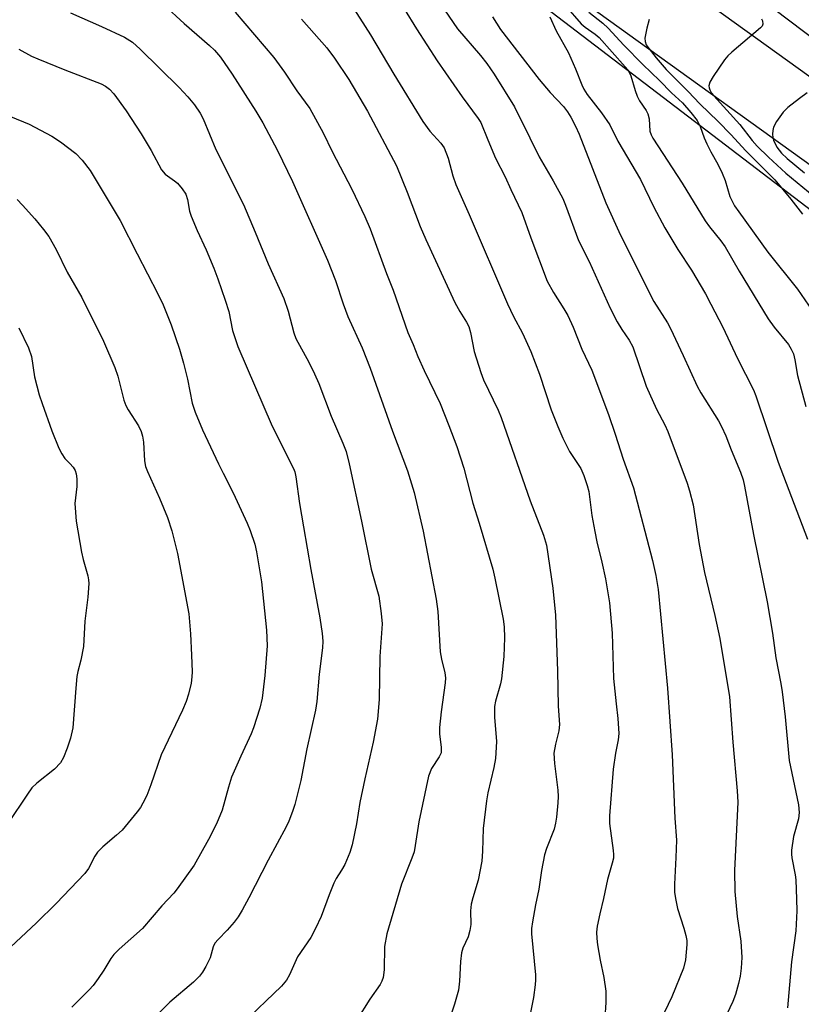
# Model space of a CAD drawing. Units: inches. Extents: x 1249769 to 1255769, y 561452 to 565452.
# Drawn here: x 1253194 to 1253368, y 563359 to 563579 of the extents above; entities that cross this region are included whole.
import ezdxf

# ---------------------------------------------------------------- set-up
doc = ezdxf.new("R2010")
doc.units = ezdxf.units.IN
doc.header["$MEASUREMENT"] = 0
for name, color, linetype in [('NTRL-Trees', 3, 'Continuous'), ('TRANS-Road', 130, 'Continuous'), ('Undefined', 1, 'Continuous')]:
    doc.layers.add(name, color=color, linetype=linetype)

msp = doc.modelspace()

# ---------------------------------------------------------------- linework, layer by layer
at = {"layer": 'NTRL-Trees'}
msp.add_lwpolyline([(1253679.23, 563411.18), (1253576.66, 563440.6), (1253480.87, 563491.13), (1253295.33, 563631.41), (1253109.8, 563727.2), (1253033.62, 563789.8), (1252974.84, 563878.52), (1252932.86, 563977.95)], dxfattribs=at)
msp.add_polyline3d([(1252874.31, 564034.29, 0), (1252949.43, 563865.27, 0), (1253022.31, 563751.33, 0), (1253148.26, 563669.12, 0), (1253293.07, 563595.21, 0), (1253434.11, 563487.36, 0), (1253565.34, 563417.21, 0), (1253686.77, 563388.55, 0)], dxfattribs=at)
at = {"layer": 'TRANS-Road'}
for points in [[(1252944.56, 563929.85), (1252967.55, 563876.18), (1252989.93, 563834.11), (1253020.43, 563789.96), (1253039.68, 563768.62), (1253061.36, 563749.62), (1253105.87, 563718.71), (1253151.13, 563692.92), (1253210.35, 563665.95), (1253258.06, 563641.05), (1253302.1, 563614.84), (1253418.37, 563531.16), (1253475.05, 563488.91), (1253526.03, 563458.39), (1253583.22, 563433.66), (1253635.52, 563418.38)], [(1253630.72, 563403.12), (1253577.78, 563418.58), (1253518.71, 563444.13), (1253466.13, 563475.59), (1253408.91, 563518.26), (1253293.32, 563601.44), (1253250.26, 563627.07), (1253203.33, 563651.57), (1253143.83, 563678.66), (1253097.33, 563705.17), (1253051.1, 563737.26), (1253028.38, 563757.16), (1253008.13, 563779.62), (1252976.23, 563825.77), (1252953.11, 563869.26), (1252929.84, 563923.59)]]:
    msp.add_lwpolyline(points, dxfattribs=at)
at = {"layer": 'Undefined'}
for points, elevation in [([(1253225.9, 563581.93), (1253230.45, 563577.75), (1253236.12, 563572.88), (1253237.26, 563571.82), (1253238.55, 563570.28), (1253241.19, 563566.52), (1253246.46, 563558.24), (1253248.04, 563555.6), (1253251.28, 563549.46), (1253254.6, 563542.56), (1253262.4, 563524.98), (1253264.23, 563520.47), (1253265.94, 563515.24), (1253266.96, 563512.45), (1253270.16, 563505.48), (1253271.94, 563500.9), (1253276.94, 563486.86), (1253280.25, 563478.01), (1253281.72, 563473.21), (1253283.75, 563464.55), (1253286.64, 563449.4), (1253287.01, 563446.63), (1253287.53, 563437.64), (1253287.83, 563436.01), (1253288.61, 563433), (1253288.73, 563431.86), (1253288.66, 563430.77), (1253287.73, 563424.26), (1253287.43, 563420.79), (1253287.42, 563419.36), (1253287.78, 563416.31), (1253287.73, 563415.16), (1253287.34, 563414.24), (1253285.63, 563411.66), (1253284.95, 563409.96), (1253282.81, 563399.76), (1253281.99, 563394.46), (1253281.71, 563393.06), (1253281.24, 563391.67), (1253278.92, 563385.81), (1253275.67, 563374.8), (1253275.1, 563371.94), (1253275.06, 563366.77), (1253274.8, 563365.05), (1253274.54, 563364.21), (1253274.16, 563363.45), (1253271.87, 563360.18), (1253268.99, 563355.56)], 428), ([(1253267.81, 563581.88), (1253272.01, 563575.28), (1253277.21, 563566.49), (1253283.66, 563555.96), (1253285.25, 563553.77), (1253287.72, 563551.12), (1253288.43, 563550.07), (1253289.33, 563547.74), (1253290.33, 563543.85), (1253291.05, 563541.85), (1253294, 563535.2), (1253302.55, 563515.25), (1253303.91, 563512.46), (1253305.9, 563508.71), (1253307.75, 563504.65), (1253309.72, 563499.58), (1253312.28, 563491.64), (1253313.74, 563487.92), (1253314.92, 563485.3), (1253316.4, 563482.37), (1253318.87, 563478.54), (1253319.6, 563476.98), (1253320.35, 563474.76), (1253320.71, 563473.38), (1253321.39, 563468.05), (1253322, 563464.51), (1253322.48, 563462.17), (1253323.62, 563457.62), (1253324.43, 563453.96), (1253325.26, 563448.59), (1253325.91, 563441.8), (1253326.22, 563431.72), (1253326.78, 563426.06), (1253327.18, 563422.76), (1253327.37, 563419.41), (1253327.26, 563418.05), (1253326.66, 563415.02), (1253326.11, 563411.49), (1253325.3, 563401.11), (1253325.33, 563399.34), (1253326.14, 563393.32), (1253326.21, 563392.48), (1253326.17, 563391.64), (1253325.92, 563390.5), (1253324.87, 563386.89), (1253323.97, 563382.66), (1253323.13, 563379.26), (1253322.58, 563376.49), (1253322.42, 563375.1), (1253322.44, 563373.7), (1253322.6, 563372.29), (1253323.21, 563368.86), (1253324.02, 563365.06), (1253324.46, 563361.98), (1253324.45, 563359.42), (1253324.27, 563356.02)], 422), ([(1253279.51, 563581.09), (1253282.3, 563576.56), (1253286.9, 563569.44), (1253292.48, 563561.41), (1253296.02, 563556.63), (1253296.58, 563555.74), (1253298.14, 563551.83), (1253299.89, 563547.74), (1253302, 563543.59), (1253303.27, 563540.74), (1253305.75, 563535.65), (1253307.77, 563529.95), (1253311.43, 563520.32), (1253312.78, 563517.8), (1253315.14, 563514.17), (1253315.97, 563512.65), (1253317.21, 563510.04), (1253319.11, 563505.16), (1253321.36, 563500.49), (1253325.04, 563490.57), (1253326.57, 563486.17), (1253328.35, 563480.64), (1253330.65, 563474.21), (1253334.86, 563457.99), (1253335.6, 563454.71), (1253336.11, 563451.59), (1253338.26, 563429.53), (1253339.23, 563414.71), (1253339.86, 563400.55), (1253340.21, 563395.63), (1253340.11, 563391.76), (1253339.8, 563385.85), (1253339.82, 563384.09), (1253340.01, 563382.65), (1253340.46, 563380.38), (1253341.87, 563376.02), (1253342.32, 563374.38), (1253342.51, 563373.25), (1253342.55, 563372.36), (1253342.27, 563368.96), (1253341.8, 563367.11), (1253339.22, 563360.72), (1253337.57, 563357.28)], 420), ([(1253287.52, 563582.22), (1253291.4, 563576.62), (1253296.54, 563570.64), (1253297.92, 563568.89), (1253299.56, 563566.49), (1253304.12, 563559.21), (1253307.56, 563552.3), (1253309.58, 563548.04), (1253312.72, 563542.68), (1253314.86, 563538.76), (1253315.49, 563537.27), (1253318.4, 563529.4), (1253320.76, 563524.68), (1253325.44, 563514.3), (1253327, 563511.28), (1253328.06, 563509.54), (1253329.67, 563507.15), (1253330.47, 563505.65), (1253333.46, 563496.93), (1253335.77, 563491.74), (1253337.62, 563488.27), (1253338.31, 563486.78), (1253342.64, 563475.25), (1253343.15, 563473.59), (1253343.93, 563470.45), (1253345.3, 563461.61), (1253346.46, 563455.38), (1253348.81, 563445.75), (1253349.89, 563440.61), (1253352.08, 563427.6), (1253352.81, 563417.49), (1253353.77, 563406.69), (1253353.89, 563404.15), (1253353.15, 563388.91), (1253353.24, 563384.21), (1253353.75, 563378.64), (1253354.56, 563373.15), (1253354.8, 563369.46), (1253354.65, 563367.09), (1253354.44, 563365.32), (1253354.07, 563363.67), (1253353.39, 563361.24), (1253352.76, 563359.66), (1253351.42, 563356.82)], 418), ([(1253315.48, 563581.71), (1253319.01, 563577.72), (1253319.9, 563576.99), (1253322.11, 563575.44), (1253322.97, 563574.66), (1253328.81, 563568.15), (1253329.43, 563567.37), (1253330.04, 563566.14), (1253330.98, 563562.88), (1253331.46, 563561.57), (1253332, 563560.57), (1253333.47, 563558.39), (1253333.85, 563557.62), (1253334.13, 563556.56), (1253334.31, 563553.79), (1253334.56, 563552.99), (1253334.95, 563552.24), (1253341.53, 563542.17), (1253346.6, 563533.77), (1253347.57, 563532.46), (1253350.11, 563529.35), (1253351.05, 563528), (1253354.2, 563522.56), (1253360.64, 563511.94), (1253361.99, 563510.04), (1253365.21, 563506.17), (1253365.82, 563505.19), (1253366.29, 563504.15), (1253366.62, 563502.79), (1253367.19, 563499.32), (1253369.06, 563492.39)], 412), ([(1253205.12, 563580.2), (1253212.06, 563577.15), (1253217.2, 563574.74), (1253218.95, 563573.61), (1253220.65, 563572.06), (1253229.32, 563563.49), (1253231.3, 563561.4), (1253232.81, 563559.67), (1253234.04, 563557.78), (1253234.69, 563556.52), (1253237.51, 563549.72), (1253243.67, 563537.45), (1253246.33, 563531.25), (1253249.22, 563524.18), (1253252.66, 563516.45), (1253253.67, 563513.61), (1253254.92, 563508.79), (1253255.34, 563507.52), (1253258.25, 563502.29), (1253259.52, 563499.65), (1253260.46, 563497.48), (1253263.24, 563490.19), (1253265.84, 563484.23), (1253266.55, 563482.33), (1253267.26, 563479.55), (1253270.02, 563466.77), (1253272.15, 563456.09), (1253273.86, 563450.06), (1253274.4, 563446.24), (1253274.58, 563443.88), (1253274.12, 563436.58), (1253273.94, 563427.05), (1253273.58, 563422.63), (1253272.64, 563417.48), (1253270.76, 563409.3), (1253269.65, 563404.04), (1253268.88, 563399.29), (1253267.96, 563394.59), (1253267.4, 563392.92), (1253266.27, 563390.26), (1253265.58, 563388.99), (1253264.38, 563387.11), (1253263.87, 563386.1), (1253262.8, 563383.46), (1253260.99, 563378.62), (1253259.74, 563375.93), (1253258.71, 563373.95), (1253255.74, 563369.67), (1253253.95, 563365.64), (1253253.29, 563364.4), (1253252.17, 563363.09), (1253243.46, 563354.75)], 430), ([(1253241.87, 563580.31), (1253250.45, 563570.2), (1253252.87, 563566.92), (1253255.59, 563562.78), (1253258.51, 563558.81), (1253261.43, 563553.43), (1253263.49, 563549.22), (1253267.85, 563540.82), (1253270.76, 563534.77), (1253271.94, 563531.96), (1253275.58, 563522.03), (1253277.05, 563518.33), (1253280.31, 563508.86), (1253281.52, 563506.19), (1253282.58, 563503.49), (1253283.95, 563500.38), (1253287.51, 563493.07), (1253289.51, 563488.16), (1253291.28, 563483.45), (1253292.82, 563478.6), (1253294.83, 563470.84), (1253296.25, 563466.33), (1253299.28, 563456.11), (1253299.75, 563454.07), (1253301.56, 563444.94), (1253301.78, 563443.23), (1253301.89, 563440.75), (1253301.76, 563436.59), (1253301.23, 563431.62), (1253300.99, 563430.49), (1253299.86, 563426.63), (1253299.66, 563425.43), (1253299.67, 563423.09), (1253300.08, 563417.63), (1253299.85, 563413.84), (1253299.51, 563411.86), (1253298.19, 563406.2), (1253297.9, 563404.44), (1253297.15, 563398.25), (1253297.01, 563393.23), (1253296.8, 563390.98), (1253296.05, 563386.7), (1253294.79, 563382.79), (1253294.45, 563381.35), (1253294.3, 563379.9), (1253294.38, 563376.88), (1253294.17, 563375.48), (1253293.77, 563374.13), (1253292.58, 563371.59), (1253292.29, 563370.51), (1253292.05, 563368.56), (1253291.86, 563364.19), (1253291.61, 563362.21), (1253290.76, 563359.07), (1253289.27, 563354.56)], 426), ([(1253299.19, 563579.31), (1253301.03, 563576.45), (1253309.59, 563565.27), (1253312.04, 563562.43), (1253315.05, 563559.29), (1253315.96, 563558.07), (1253316.67, 563556.92), (1253317.71, 563554.92), (1253318.53, 563553.08), (1253324.48, 563537.77), (1253327.77, 563530.57), (1253335.21, 563515.76), (1253338.19, 563511.02), (1253338.89, 563509.75), (1253341.74, 563503.73), (1253344.81, 563496.88), (1253345.67, 563495.39), (1253349.58, 563489.17), (1253350.27, 563487.92), (1253351.24, 563485.83), (1253352.42, 563482.73), (1253354.51, 563477.72), (1253355.06, 563476.02), (1253355.41, 563474.61), (1253357.36, 563463.83), (1253360.41, 563448.82), (1253361.65, 563441.85), (1253362.38, 563436.34), (1253363.51, 563430.58), (1253363.81, 563428.7), (1253364.49, 563423.18), (1253365.37, 563413.44), (1253367.4, 563403.5), (1253367.58, 563401.79), (1253367.4, 563400.38), (1253366.34, 563396.46), (1253365.87, 563393.39), (1253365.86, 563392.56), (1253365.95, 563391.73), (1253366.7, 563387.95), (1253366.84, 563386.84), (1253367.02, 563382.53), (1253367.03, 563379.9), (1253366.8, 563375.46), (1253365.88, 563368.49), (1253364.98, 563358.26)], 416), ([(1253311.97, 563579.27), (1253313.38, 563576.17), (1253316.17, 563571.22), (1253317.73, 563567.67), (1253319.1, 563564.12), (1253319.59, 563563.12), (1253320.31, 563561.98), (1253323.52, 563557.85), (1253325.37, 563555.16), (1253327.17, 563551.57), (1253332.21, 563542.98), (1253335.19, 563536.8), (1253337.63, 563532.2), (1253340.52, 563527.42), (1253343.57, 563522.77), (1253346.69, 563517.49), (1253347.92, 563515.22), (1253350.53, 563510.03), (1253353.85, 563503.07), (1253357.37, 563496.1), (1253357.95, 563494.74), (1253362.86, 563479.97), (1253369.44, 563462.77)], 414), ([(1253320.69, 563580.31), (1253323.79, 563577.83), (1253325, 563576.74), (1253328.48, 563572.92), (1253332.75, 563568.62), (1253336.45, 563565.1), (1253339.14, 563562.36), (1253341.57, 563560.09), (1253343.44, 563557.94), (1253344.82, 563556.12), (1253345.5, 563554.83), (1253346.39, 563552.3), (1253346.96, 563550.96), (1253347.89, 563549.15), (1253349.47, 563546.41), (1253350.44, 563544.41), (1253351.05, 563542.8), (1253352.15, 563539.22), (1253352.62, 563538.15), (1253353.18, 563537.12), (1253354.09, 563535.76), (1253360.58, 563526.76), (1253367.2, 563518.55), (1253370.46, 563513.76)], 410), ([(1253359.17, 563578.83), (1253359.4, 563578.35), (1253359.46, 563577.66), (1253359.3, 563577.22), (1253358.98, 563576.81), (1253352.54, 563571.37), (1253351.69, 563570.57), (1253350.94, 563569.66), (1253348.41, 563565.94), (1253347.66, 563564.68), (1253347.44, 563563.92), (1253347.5, 563563.45), (1253347.68, 563562.97), (1253348.07, 563562.28), (1253348.52, 563561.67), (1253354.35, 563555.25), (1253357.12, 563551.72), (1253358.25, 563550.44), (1253360.75, 563548), (1253364.64, 563544.44), (1253370.94, 563539.19)], 406), ([(1253256.63, 563578.77), (1253262.26, 563572.33), (1253264.02, 563570.04), (1253267.17, 563565.28), (1253271.33, 563558.2), (1253277.78, 563546.05), (1253280.21, 563540.14), (1253283.07, 563532.55), (1253284.31, 563529.58), (1253290.84, 563515.55), (1253291.93, 563513.53), (1253293.43, 563511.15), (1253293.93, 563510.19), (1253294.33, 563508.89), (1253295.13, 563504.64), (1253296.58, 563499.93), (1253297.24, 563498.32), (1253300.46, 563491.57), (1253301.17, 563489.9), (1253307.57, 563471.36), (1253310.6, 563463.69), (1253311.24, 563461.48), (1253312.65, 563451.87), (1253313.28, 563445.81), (1253313.71, 563433.45), (1253313.85, 563425.53), (1253314.11, 563421.47), (1253313.99, 563420.06), (1253313.22, 563417.07), (1253312.92, 563415.02), (1253313.05, 563412.72), (1253313.75, 563406.77), (1253313.84, 563405.39), (1253313.81, 563403.96), (1253313.5, 563400.76), (1253313.29, 563399.41), (1253312.95, 563398.1), (1253311.25, 563393.78), (1253310.82, 563392.38), (1253310.14, 563388.86), (1253309.57, 563384.72), (1253308.76, 563381.24), (1253308.12, 563377.43), (1253307.92, 563375.96), (1253307.88, 563374.8), (1253308.79, 563365.65), (1253308.81, 563364.54), (1253308.72, 563363.39), (1253308.35, 563360.53), (1253307.71, 563357.23)], 424), ([(1253334.17, 563578.69), (1253333.63, 563576.77), (1253333.19, 563574.55), (1253333.21, 563573.75), (1253333.5, 563573.01), (1253334.1, 563572.11), (1253335.7, 563570.11), (1253337.95, 563567.5), (1253342.8, 563562.65), (1253345.41, 563559.89), (1253349.53, 563555.91), (1253352.34, 563553.01), (1253355.69, 563549.36), (1253362.14, 563542.95), (1253365.74, 563538.61), (1253368.31, 563535.29)], 408), ([(1253193.63, 563572.04), (1253196.46, 563570.49), (1253197.81, 563569.88), (1253203.86, 563567.42), (1253211.95, 563564.31), (1253212.96, 563563.79), (1253213.84, 563563.13), (1253214.8, 563562.07), (1253217.55, 563558.29), (1253220.88, 563553.21), (1253223.08, 563549.46), (1253225.43, 563545.12), (1253226.27, 563544.2), (1253228.32, 563542.71), (1253228.96, 563542.16), (1253230.06, 563540.89), (1253230.82, 563539.73), (1253231.24, 563538.51), (1253231.69, 563535.95), (1253232.04, 563534.85), (1253233.39, 563531.65), (1253235.36, 563527.34), (1253237.07, 563523.2), (1253237.99, 563520.83), (1253239.62, 563516.11), (1253240.41, 563513.58), (1253241.26, 563509.32), (1253242.4, 563505.77), (1253250.09, 563487.95), (1253254.85, 563478.57), (1253255.11, 563477.77), (1253255.34, 563476.69), (1253256.16, 563470.76), (1253257.11, 563465.54), (1253258.71, 563456.04), (1253260.69, 563445.27), (1253261.26, 563441.76), (1253261.36, 563440), (1253261.29, 563438.57), (1253260.55, 563432.68), (1253260.03, 563426.61), (1253259.78, 563424.63), (1253257.83, 563416), (1253256.49, 563408.95), (1253255.17, 563403.64), (1253254.62, 563402.02), (1253253.79, 563399.86), (1253253.2, 563398.61), (1253249.16, 563391.22), (1253244.89, 563382.82), (1253243.38, 563380.04), (1253242.5, 563378.56), (1253241.6, 563377.39), (1253240.07, 563375.58), (1253238.04, 563373.52), (1253237.32, 563372.65), (1253236.94, 563371.83), (1253236.23, 563369.39), (1253235.33, 563367.51), (1253234.59, 563366.22), (1253233.89, 563365.34), (1253232.53, 563363.98), (1253227.28, 563359.5), (1253223.95, 563356.16)], 432), ([(1253369.33, 563562.32), (1253367.64, 563561.09), (1253365.05, 563559.07), (1253364.03, 563558.04), (1253362.53, 563555.93), (1253361.88, 563554.68), (1253361.7, 563553.91), (1253361.64, 563553.11), (1253361.7, 563552.33), (1253361.86, 563551.79), (1253362.62, 563550.24), (1253363.66, 563548.89), (1253364.89, 563547.69), (1253368.8, 563544.46)], 404), ([(1253191.76, 563557.01), (1253195.91, 563555.37), (1253200.98, 563552.65), (1253202.91, 563551.42), (1253206.33, 563548.83), (1253207.7, 563547.34), (1253209.48, 563545.03), (1253216.23, 563533.86), (1253219.98, 563526.39), (1253224.63, 563517.53), (1253225.76, 563515.01), (1253227.55, 563510.58), (1253229.43, 563505.12), (1253230.32, 563502.07), (1253231.22, 563498.47), (1253232.28, 563493.13), (1253232.91, 563491.12), (1253234.59, 563487.14), (1253238.11, 563479.6), (1253239.13, 563477.47), (1253241.42, 563473.11), (1253244.52, 563466.33), (1253245.17, 563464.73), (1253246.23, 563461.66), (1253246.61, 563459.94), (1253247.69, 563453.28), (1253248.83, 563442.51), (1253248.96, 563438.97), (1253248.49, 563432.4), (1253247.85, 563427.31), (1253247.37, 563425.08), (1253245.96, 563420.67), (1253245.42, 563419.34), (1253243.1, 563414.4), (1253241.04, 563409.7), (1253240.34, 563407.5), (1253238.93, 563402.31), (1253237.7, 563399.31), (1253235.91, 563395.81), (1253232.73, 563390.05), (1253228.91, 563384.78), (1253228.16, 563383.86), (1253225.52, 563381), (1253221.18, 563375.97), (1253215.99, 563371.35), (1253214.76, 563370.12), (1253214.14, 563369.3), (1253212.56, 563366.69), (1253211.3, 563364.82), (1253210.15, 563363.26), (1253209.31, 563362.3), (1253205.42, 563358.42)], 434), ([(1253193.23, 563538.51), (1253194.45, 563537.25), (1253197.17, 563534.2), (1253199.12, 563531.86), (1253200.29, 563530.27), (1253201.96, 563527.35), (1253204.4, 563522.32), (1253207.68, 563516.7), (1253212.46, 563506.95), (1253215.02, 563501.07), (1253215.67, 563499.11), (1253217.02, 563493.79), (1253217.45, 563492.6), (1253217.99, 563491.62), (1253220.27, 563488.04), (1253220.9, 563486.8), (1253221.19, 563485.75), (1253221.41, 563484.39), (1253221.62, 563480.25), (1253221.85, 563479.01), (1253222.27, 563477.89), (1253224.98, 563471.9), (1253226.72, 563467.65), (1253227.69, 563464.63), (1253228.97, 563459.61), (1253231.5, 563446.13), (1253231.89, 563441.69), (1253232.14, 563436.92), (1253232.23, 563433.21), (1253232.2, 563432.08), (1253232.03, 563430.67), (1253231.43, 563428.19), (1253230.94, 563426.56), (1253230.11, 563424.66), (1253225.31, 563414.66), (1253223.03, 563407.96), (1253222.11, 563405.6), (1253221.28, 563403.88), (1253220.71, 563402.93), (1253220.01, 563402), (1253216.65, 563397.92), (1253215.39, 563396.74), (1253212.32, 563394.15), (1253211.13, 563392.96), (1253210.55, 563392.07), (1253209.17, 563389.37), (1253208.3, 563388.25), (1253201.96, 563381.5), (1253197.56, 563377.24), (1253190.67, 563370.75)], 436), ([(1253193.6, 563509.9), (1253195.75, 563505.46), (1253196.42, 563503.52), (1253197.12, 563499), (1253198.17, 563494.99), (1253198.78, 563493.02), (1253200.98, 563486.95), (1253202.55, 563483.11), (1253203.17, 563481.78), (1253203.9, 563480.76), (1253204.98, 563479.67), (1253205.69, 563478.81), (1253206.14, 563478.11), (1253206.42, 563477.35), (1253206.53, 563476.23), (1253206.51, 563474.5), (1253206.11, 563470.71), (1253206.41, 563466.77), (1253207.55, 563459.9), (1253207.93, 563458.24), (1253209, 563454.57), (1253209.15, 563453.74), (1253209.19, 563452.92), (1253209, 563449.84), (1253208.31, 563444.52), (1253208.04, 563438.83), (1253207.46, 563435.81), (1253206.78, 563433.29), (1253206.57, 563432.15), (1253206.31, 563429.55), (1253205.65, 563420.67), (1253205.12, 563418.38), (1253204.42, 563416.18), (1253203.59, 563414.08), (1253202.89, 563412.89), (1253201.56, 563411.48), (1253197.59, 563408.37), (1253196.54, 563407.36), (1253195.52, 563405.95), (1253191.16, 563399.35)], 438)]:
    msp.add_lwpolyline(points, dxfattribs=dict(at, elevation=elevation))

doc.saveas('drawing.dxf')
